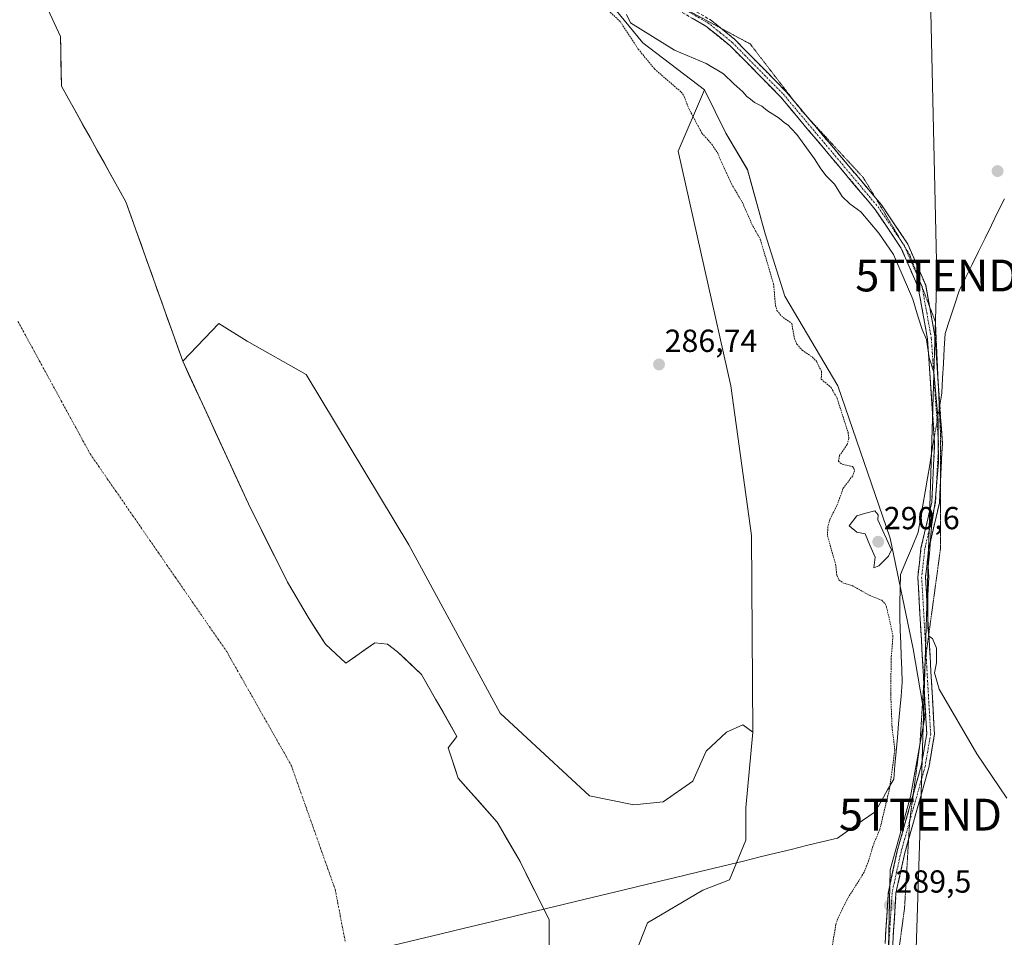
# Model space of a CAD drawing. Units: metres. Extents: x 591025 to 594491, y 4680475 to 4682804.
# Drawn here: x 593401 to 593711, y 4681677 to 4681965 of the extents above; entities that cross this region are included whole.
import ezdxf
from ezdxf.enums import TextEntityAlignment as Align

# ---------------------------------------------------------------- set-up
doc = ezdxf.new("R2010")
doc.units = ezdxf.units.M
doc.header["$MEASUREMENT"] = 0
for name, pattern in [('TRAZO_Y_PUNTO', [1, 0.5, -0.25, 0, -0.25]), ('TRAZOS', [0.75, 0.5, -0.25]), ('TRAZOS2', [0.375, 0.25, -0.125]), ('TRAZOSX2', [1.5, 1, -0.5])]:
    doc.linetypes.add(name, pattern=pattern)
doc.layers.get('0').update_dxf_attribs({"lineweight": 5})
for name, color, linetype, lineweight in [('Arbolado forestal CxS', 92, 'Continuous', 0), ('Camino', 19, 'TRAZOSX2', 0), ('Camino Cxs', 19, 'Continuous', 0), ('Camino eje', 19, 'TRAZO_Y_PUNTO', 0), ('Carátula', 7, 'Continuous', 5), ('Corriente natural Cxs', 5, 'Continuous', 13), ('Corriente natural eje', 5, 'TRAZO_Y_PUNTO', 0), ('Corriente natural lineal', 142, 'Continuous', 13), ('Corriente natural lineal oculto', 19, 'TRAZO_Y_PUNTO', 13), ('Corriente natural superficial', 5, 'Continuous', 13), ('Cultivos leñosos CxS', 92, 'Continuous', 0), ('Curva de nivel auxiliar', 36, 'TRAZOS', 0), ('Curva de nivel normal', 36, 'Continuous', 0), ('Pastizal CxS', 92, 'Continuous', 0), ('Punto de cota en terreno', 7, 'Continuous', 0), ('Rótulo de punto de cota en terreno', 19, 'Continuous', 0), ('Suelo desnudo CxS', 43, 'Continuous', 0), ('Tendido', 6, 'Continuous', 0), ('Torre de tendido puntual', 7, 'Continuous', 0), ('Vía pecuaria eje', 92, 'TRAZOS2', 0)]:
    doc.layers.add(name, color=color, linetype=linetype, lineweight=lineweight)
doc.styles.add('Arial', font='txt', dxfattribs={"height": 0.2})

# ---------------------------------------------------------------- blocks, each defined once
blk = doc.blocks.new('*U151')
at = {"layer": 'Cultivos leñosos CxS', "color": 92, "linetype": 'Continuous', "lineweight": 0}
blk.add_polyline3d([(593673.5579, 4681643.9699, 289.1858), (593674.7615, 4681697.9891, 289.6426), (593681.1799, 4681721.0179, 289.7696), (593685.6451, 4681745.9027, 289.7685), (593681.9365, 4681767.4039, 289.7424), (593674.7225, 4681802.1549, 289.5207), (593658.2901, 4681850.0089, 288.4446), (593641.7105, 4681878.1711, 288.6404), (593635.5087, 4681897.7035, 288.4201), (593629.9275, 4681917.8865, 289.0817), (593623.0891, 4681929.3911, 289.0723), (593616.4401, 4681943.0045, 289.2409), (593597.1041, 4681957.7453, 288.8706), (593573.5955, 4681986.3239, 291.7683)], dxfattribs=at)
blk = doc.blocks.new('*U167')
at = {"layer": 'Corriente natural Cxs', "color": 5, "linetype": 'Continuous', "lineweight": 13}
blk.add_polyline3d([(593410.13, 4681968.3, 286.28), (593412.11, 4681964, 286.38), (593414.1, 4681959.7, 286.53), (593414.18, 4681955.81, 286.41), (593414.26, 4681951.93, 286.07), (593414.35, 4681948.04, 285.71), (593414.43, 4681944.16, 285.56), (593416.68, 4681940.11, 285.53), (593418.92, 4681936.07, 285.51), (593421.17, 4681932.02, 285.52), (593423.42, 4681927.98, 285.51), (593425.66, 4681923.94, 285.51), (593427.91, 4681919.89, 285.52), (593430.16, 4681915.85, 285.52), (593432.4, 4681911.8, 285.52), (593434.65, 4681907.76, 285.52), (593436.28, 4681903.21, 285.53), (593437.9, 4681898.67, 285.53), (593439.52, 4681894.12, 285.52), (593441.15, 4681889.58, 285.51), (593442.77, 4681885.03, 285.51), (593444.39, 4681880.48, 285.52), (593446.02, 4681875.94, 285.52), (593447.64, 4681871.39, 285.52), (593449.26, 4681866.85, 285.52), (593450.89, 4681862.3, 285.52), (593452.51, 4681857.75, 285.54), (593454.58, 4681853.27, 285.52), (593456.64, 4681848.78, 285.5), (593458.7, 4681844.3, 285.52), (593460.77, 4681839.81, 285.52), (593462.83, 4681835.33, 285.52), (593464.89, 4681830.85, 285.52), (593466.96, 4681826.36, 285.52), (593469.02, 4681821.88, 285.52), (593471.09, 4681817.39, 285.52), (593473.15, 4681812.91, 285.51), (593475.2, 4681808.81, 285.51), (593477.25, 4681804.7, 285.52), (593479.3, 4681800.6, 285.52), (593481.35, 4681796.5, 285.51), (593483.4, 4681792.4, 285.52), (593485.45, 4681788.3, 285.53), (593487.7, 4681784.46, 285.54), (593489.95, 4681780.63, 285.54), (593492.2, 4681776.79, 285.51), (593494.78, 4681772.82, 285.5), (593497.36, 4681768.85, 285.53), (593500.53, 4681765.88, 285.52), (593503.71, 4681762.9, 285.51), (593506.75, 4681765.02, 285.53), (593509.79, 4681767.13, 285.53), (593512.84, 4681769.25, 285.52), (593516.81, 4681768.85, 285.52), (593519.98, 4681766.47, 285.53), (593522.49, 4681764.09, 285.52), (593525.01, 4681761.71, 285.52), (593527.52, 4681759.33, 285.53), (593529.74, 4681755.44, 285.53), (593531.97, 4681751.55, 285.55), (593534.19, 4681747.66, 285.55), (593536.41, 4681743.77, 285.55), (593538.63, 4681739.88, 285.54), (593535.86, 4681736.31, 285.53), (593536.91, 4681733.13, 285.53), (593537.97, 4681729.96, 285.53), (593539.03, 4681726.78, 285.53), (593542.11, 4681723.31, 285.53), (593545.18, 4681719.84, 285.54), (593548.26, 4681716.37, 285.54), (593551.33, 4681712.89, 285.52), (593553.71, 4681708.79, 285.52), (593556.1, 4681704.69, 285.52), (593558.48, 4681700.59, 285.52), (593560.3, 4681696.94, 285.52), (593562.13, 4681693.29, 285.53), (593563.95, 4681689.64, 285.53), (593565.78, 4681685.99, 285.54), (593567.61, 4681682.33, 285.54), (593567.61, 4681678.17, 285.53), (593567.61, 4681674, 285.54)], dxfattribs=at)
blk = doc.blocks.new('5PATER')
at = {"layer": 'Carátula', "linetype": 'Continuous', "lineweight": 5}
h = blk.add_hatch(color=250, dxfattribs=at)
edge = h.paths.add_edge_path()
edge.add_ellipse((0, 0.01), major_axis=(-1.33, -1.34), ratio=0.999422, start_angle=0, end_angle=360)
blk = doc.blocks.new('5TTEND')
blk.add_text('5TTEND', height=10).set_placement((0, 0), align=Align.MIDDLE_CENTER)

msp = doc.modelspace()

# ---------------------------------------------------------------- linework, layer by layer
at = {"layer": 'Arbolado forestal CxS', "color": 92, "linetype": 'Continuous', "lineweight": 0}
for points in [[(593380.1, 4682158.65, 286.84), (593382.01, 4682155.6, 286.71), (593393.24, 4682120.13, 285.94), (593395.59, 4682105.21, 285.98), (593395.99, 4682097.03, 285.87), (593392.52, 4682082.62, 285.59), (593399.11, 4682035.14, 285.64), (593400.54, 4682028.33, 285.61), (593407.68, 4682016.23, 286.83), (593414.76, 4681989.47, 286.85), (593412.78, 4681978.88, 286.06), (593410.13, 4681968.3, 286.28), (593414.1, 4681959.7, 286.42), (593414.21, 4681954.66, 286.14), (593414.43, 4681944.16, 285.55), (593434.65, 4681907.76, 285.54), (593452.51, 4681857.75, 285.52)], [(593531.79, 4682025.59, 294.63), (593547.45, 4682006.24, 293.19), (593573.6, 4681986.32, 291.77), (593597.1, 4681957.75, 288.87), (593616.44, 4681943, 289.24)], [(593573.6, 4681986.32, 291.77), (593597.1, 4681957.75, 288.87), (593616.44, 4681943, 289.24), (593608.15, 4681923.66, 287.01), (593624.73, 4681849.95, 285.92), (593631.17, 4681802.97, 286.65), (593631.65, 4681741.22, 286.11), (593628.43, 4681743.52, 286.03), (593623.37, 4681741.22, 286.19), (593616.92, 4681735.23, 285.91), (593612.76, 4681725.83, 286.02), (593603.48, 4681719.33, 286.02), (593594.2, 4681718.4, 285.99), (593594.2, 4681718.4, 285.99), (593580.28, 4681721.19, 286.21), (593552.21, 4681747.17, 285.98), (593523.52, 4681800.05, 285.79), (593491.26, 4681853.57, 285.89), (593472.71, 4681863.99, 285.93), (593463.87, 4681869.53, 285.76), (593452.51, 4681857.75, 285.52), (593434.65, 4681907.76, 285.54), (593414.43, 4681944.16, 285.55), (593414.21, 4681954.66, 286.14), (593414.1, 4681959.7, 286.42), (593410.13, 4681968.3, 286.28)], [(593616.44, 4681943, 289.24), (593608.15, 4681923.66, 287.01), (593624.73, 4681849.95, 285.92), (593631.17, 4681802.97, 286.65), (593631.65, 4681741.22, 286.11)], [(593631.65, 4681741.22, 286.11), (593628.43, 4681743.52, 286.03), (593623.37, 4681741.22, 286.19), (593616.92, 4681735.23, 285.91), (593612.76, 4681725.83, 286.02), (593603.48, 4681719.33, 286.02), (593594.2, 4681718.4, 285.99), (593580.28, 4681721.19, 286.21), (593552.21, 4681747.17, 285.98), (593523.52, 4681800.05, 285.79), (593491.26, 4681853.57, 285.89), (593472.71, 4681863.99, 285.93), (593463.87, 4681869.53, 285.76), (593452.51, 4681857.75, 285.52)]]:
    msp.add_polyline3d(points, dxfattribs=at)
at = {"layer": 'Camino', "color": 19, "linetype": 'TRAZOSX2', "lineweight": 0}
for points in [[(593541.06, 4682015.96), (593541.26, 4682015.66), (593551.28, 4682005.9), (593587.94, 4681982.21), (593618.2, 4681965.02), (593621.45, 4681962.4)], [(593685.33, 4681756.89), (593683.43, 4681789.85), (593684.43, 4681798.96), (593687.81, 4681813.5), (593688.73, 4681831.85), (593686.47, 4681864.8), (593683.59, 4681880.86), (593678.15, 4681893.36), (593670.07, 4681905.36), (593640.32, 4681940.74), (593624.35, 4681956.94), (593616.83, 4681963.01), (593586.69, 4681980.14), (593586.16, 4681980.48)], [(593621.45, 4681962.4), (593625.97, 4681958.74), (593642.11, 4681942.37), (593644.64, 4681939.36)], [(593644.64, 4681939.36), (593649.33, 4681933.78)], [(593649.33, 4681933.78), (593670.14, 4681909.04)], [(593670.14, 4681909.04), (593672, 4681906.82), (593680.28, 4681894.53), (593685.92, 4681881.57), (593687.11, 4681874.96)], [(593687.11, 4681874.96), (593688.88, 4681865.09), (593689.83, 4681851.24)], [(593689.83, 4681851.24), (593691.16, 4681831.87), (593690.59, 4681820.62)], [(593690.59, 4681820.62), (593690.21, 4681813.17), (593686.82, 4681798.56), (593685.86, 4681789.79), (593686.89, 4681771.89)], [(593686.89, 4681771.89), (593688.69, 4681740.56), (593686.89, 4681730.06), (593680.55, 4681707.57)], [(593681.98, 4681721.56), (593684.53, 4681730.59), (593686.26, 4681740.69), (593685.33, 4681756.89)], [(593673.59, 4681527.84), (593673.46, 4681555.26), (593672.54, 4681590.25), (593672.86, 4681637.31), (593673.14, 4681674.86), (593674.18, 4681691.01), (593677, 4681703.92), (593681.98, 4681721.56)], [(593680.55, 4681707.57), (593679.35, 4681703.33), (593676.58, 4681690.67), (593675.56, 4681674.77), (593675.38, 4681657.34)]]:
    msp.add_lwpolyline(points, dxfattribs=at)
at = {"layer": 'Camino Cxs', "color": 19, "linetype": 'Continuous', "lineweight": 0}
for points in [[(593673.14, 4681674.86, 289.24), (593673.4, 4681678.9, 289.31), (593673.66, 4681682.94, 289.38), (593673.92, 4681686.97, 289.46), (593674.18, 4681691.01, 289.47), (593675.12, 4681695.31, 289.44), (593676.06, 4681699.62, 289.49), (593677, 4681703.92, 289.54), (593678.26, 4681708.37, 289.48), (593679.51, 4681712.81, 289.44), (593680.77, 4681717.26, 289.47), (593682.02, 4681721.7, 289.49), (593683.28, 4681726.15, 289.39), (593684.53, 4681730.59, 289.45), (593685.11, 4681733.96, 289.5), (593685.68, 4681737.32, 289.55), (593686.26, 4681740.69, 289.64), (593685.98, 4681745.61, 289.6), (593685.69, 4681750.52, 289.59), (593685.41, 4681755.44, 289.75), (593685.13, 4681760.35, 289.76), (593684.85, 4681765.27, 289.65), (593684.56, 4681770.19, 289.57), (593684.28, 4681775.1, 289.75), (593684, 4681780.02, 289.8), (593683.71, 4681784.93, 289.83), (593683.43, 4681789.85, 289.74), (593683.93, 4681794.41, 289.65), (593684.43, 4681798.96, 289.56), (593685.56, 4681803.81, 289.63), (593686.68, 4681808.65, 289.88), (593687.81, 4681813.5, 289.77), (593688.04, 4681818.09, 289.62), (593688.27, 4681822.68, 289.67), (593688.5, 4681827.26, 289.96), (593688.73, 4681831.85, 289.92), (593688.41, 4681836.56, 289.9), (593688.08, 4681841.26, 289.97), (593687.76, 4681845.97, 289.95), (593687.44, 4681850.68, 289.98), (593687.12, 4681855.39, 290.08), (593686.79, 4681860.09, 290.04), (593686.47, 4681864.8, 290.01), (593685.75, 4681868.82, 289.98), (593685.03, 4681872.83, 289.98), (593684.31, 4681876.85, 290.12), (593683.59, 4681880.86, 290.43), (593681.78, 4681885.03, 290.41), (593679.96, 4681889.19, 290.46), (593678.15, 4681893.36, 290.65), (593675.46, 4681897.36, 290.66), (593672.76, 4681901.36, 290.96), (593670.07, 4681905.36, 291.2), (593667.1, 4681908.9, 291.39), (593664.12, 4681912.44, 291.57), (593661.15, 4681915.97, 291.64), (593658.17, 4681919.51, 291.74), (593655.2, 4681923.05, 291.6), (593652.22, 4681926.59, 291.69), (593649.25, 4681930.13, 291.56), (593646.27, 4681933.66, 291.81), (593643.3, 4681937.2, 291.79), (593640.32, 4681940.74, 292.13), (593637.13, 4681943.98, 292.33), (593633.93, 4681947.22, 292.34), (593630.74, 4681950.46, 292.32), (593627.54, 4681953.7, 292.29), (593624.35, 4681956.94, 292.03), (593620.59, 4681959.98, 292.01), (593616.83, 4681963.01, 292.03), (593612.52, 4681965.46, 291.96)], [(593618.2, 4681965.02, 292.33), (593622.09, 4681961.88, 292.3), (593625.97, 4681958.74, 292.35), (593629.2, 4681955.47, 292.43), (593632.43, 4681952.19, 292.47), (593635.65, 4681948.92, 292.47), (593638.88, 4681945.64, 292.53), (593642.11, 4681942.37, 292.52), (593645.1, 4681938.82, 292.44), (593648.09, 4681935.26, 292.38), (593651.08, 4681931.71, 292.47), (593654.07, 4681928.15, 292.44), (593657.06, 4681924.6, 292.27), (593660.04, 4681921.04, 292.2), (593663.03, 4681917.49, 292.1), (593666.02, 4681913.93, 292.04), (593669.01, 4681910.38, 292.03), (593672, 4681906.82, 292.01), (593674.76, 4681902.72, 291.93), (593677.52, 4681898.63, 291.38), (593680.28, 4681894.53, 291.35), (593682.16, 4681890.21, 291.04), (593684.04, 4681885.89, 291.07), (593685.92, 4681881.57, 290.94), (593686.66, 4681877.45, 290.35), (593687.4, 4681873.33, 290.18), (593688.14, 4681869.21, 290.2), (593688.88, 4681865.09, 290.4), (593689.21, 4681860.34, 290.45), (593689.53, 4681855.6, 290.4), (593689.86, 4681850.85, 290.29), (593690.18, 4681846.11, 290.22), (593690.51, 4681841.36, 290.2), (593690.83, 4681836.62, 290.15), (593691.16, 4681831.87, 290.27), (593690.92, 4681827.2, 290.34), (593690.69, 4681822.52, 290.19), (593690.45, 4681817.85, 290.13), (593690.21, 4681813.17, 290.12), (593689.08, 4681808.3, 290.08), (593687.95, 4681803.43, 289.93), (593686.82, 4681798.56, 289.86), (593686.34, 4681794.18, 289.88), (593685.86, 4681789.79, 289.89), (593686.14, 4681784.87, 289.95), (593686.43, 4681779.94, 289.96), (593686.71, 4681775.02, 289.95), (593686.99, 4681770.1, 289.91), (593687.28, 4681765.18, 289.86), (593687.56, 4681760.25, 289.86), (593687.84, 4681755.33, 289.84), (593688.12, 4681750.41, 289.77), (593688.41, 4681745.48, 289.76), (593688.69, 4681740.56, 289.77), (593688.09, 4681737.06, 289.75), (593687.49, 4681733.56, 289.73), (593686.89, 4681730.06, 289.74), (593685.63, 4681725.61, 289.67), (593684.38, 4681721.15, 289.66), (593683.12, 4681716.7, 289.69), (593681.86, 4681712.24, 289.71), (593680.61, 4681707.79, 289.66), (593679.35, 4681703.33, 289.64), (593678.43, 4681699.11, 289.64), (593677.5, 4681694.89, 289.63), (593676.58, 4681690.67, 289.59), (593676.33, 4681686.7, 289.55), (593676.07, 4681682.72, 289.5), (593675.82, 4681678.75, 289.42), (593675.56, 4681674.77, 289.34)]]:
    msp.add_polyline3d(points, dxfattribs=at)
at = {"layer": 'Camino eje', "color": 19, "linetype": 'TRAZO_Y_PUNTO', "lineweight": 0}
for points in [[(593605.86, 4681970.64), (593617.52, 4681964.02), (593621.4, 4681960.88), (593625.16, 4681957.84), (593641.22, 4681941.56), (593671.04, 4681906.09), (593679.02, 4681894.23)], [(593679.02, 4681894.23), (593679.22, 4681893.95), (593679.27, 4681893.82)], [(593679.27, 4681893.82), (593684.29, 4681882.29)], [(593684.29, 4681882.29), (593684.76, 4681881.22), (593684.8, 4681880.95)], [(593684.8, 4681880.95), (593686.24, 4681872.98), (593687.68, 4681864.95), (593689.95, 4681831.86), (593689.49, 4681822.69), (593689.01, 4681813.34), (593687.32, 4681806.03), (593685.63, 4681798.76), (593684.65, 4681789.82), (593686.04, 4681765.65)], [(593686.04, 4681765.65), (593686.06, 4681765.24), (593687.48, 4681740.63), (593685.71, 4681730.33), (593681.94, 4681716.96), (593680.88, 4681713.2)], [(593680.88, 4681713.2), (593678.18, 4681703.63), (593676.79, 4681697.3), (593675.38, 4681690.84), (593674.35, 4681674.82), (593674.16, 4681656.44), (593673.96, 4681637.87), (593674.24, 4681635.26)]]:
    msp.add_lwpolyline(points, dxfattribs=at)
at = {"layer": 'Corriente natural eje', "color": 5, "linetype": 'TRAZO_Y_PUNTO', "lineweight": 0}
msp.add_polyline3d([(593400.74, 4681870.23, 285.51), (593403.01, 4681866.06, 285.51), (593405.28, 4681861.9, 285.5), (593407.56, 4681857.73, 285.5), (593409.83, 4681853.57, 285.5), (593412.1, 4681849.4, 285.5), (593414.37, 4681845.24, 285.5), (593416.64, 4681841.07, 285.49), (593418.91, 4681836.91, 285.5), (593421.18, 4681832.74, 285.51), (593423.45, 4681828.58, 285.51), (593426.13, 4681824.7, 285.5), (593428.81, 4681820.82, 285.5), (593431.49, 4681816.94, 285.5), (593434.17, 4681813.07, 285.51), (593436.85, 4681809.19, 285.51), (593439.53, 4681805.31, 285.51), (593442.21, 4681801.43, 285.51), (593444.89, 4681797.55, 285.52), (593447.56, 4681793.67, 285.52), (593450.24, 4681789.79, 285.51), (593452.92, 4681785.91, 285.51), (593455.6, 4681782.04, 285.51), (593458.28, 4681778.16, 285.51), (593460.96, 4681774.28, 285.51), (593463.64, 4681770.4, 285.53), (593466.32, 4681766.52, 285.52), (593468.57, 4681762.55, 285.51), (593470.82, 4681758.59, 285.54), (593473.08, 4681754.62, 285.52), (593475.33, 4681750.65, 285.52), (593477.58, 4681746.69, 285.52), (593479.83, 4681742.72, 285.52), (593482.09, 4681738.75, 285.53), (593484.34, 4681734.79, 285.51), (593486.59, 4681730.82, 285.52), (593488.12, 4681726.49, 285.53), (593489.65, 4681722.17, 285.52), (593491.18, 4681717.84, 285.53), (593492.71, 4681713.51, 285.54), (593494.25, 4681709.19, 285.53), (593495.78, 4681704.86, 285.55), (593497.31, 4681700.53, 285.56), (593498.84, 4681696.21, 285.55), (593500.37, 4681691.88, 285.54), (593501.19, 4681687.68, 285.55), (593502.02, 4681683.48, 285.55), (593502.84, 4681679.27, 285.54), (593503.66, 4681675.07, 285.54)], dxfattribs=at)
at = {"layer": 'Corriente natural lineal', "color": 142, "linetype": 'Continuous', "lineweight": 13}
for points in [[(593710.64, 4681908.77, 292.53), (593708.61, 4681904.63, 292.81), (593706.58, 4681900.5, 292.32), (593704.55, 4681896.36, 292.34), (593702.52, 4681892.23, 292.16), (593700.49, 4681888.09, 291.79), (593698.46, 4681883.96, 291.81), (593696.43, 4681879.82, 291.28), (593694.97, 4681875.36, 291), (593693.5, 4681870.9, 290.88), (593692.04, 4681866.44, 290.81), (593691.77, 4681861.75, 290.93), (593691.51, 4681857.05, 290.71), (593691.24, 4681852.35, 290.51), (593690.98, 4681847.66, 290.32), (593690.34, 4681843.87, 290.24)], [(593688.61, 4681833.67, 289.83), (593687.89, 4681829.43, 289.91), (593687.17, 4681825.2, 289.58), (593686.45, 4681820.96, 289.28), (593685.73, 4681816.72, 289.3), (593685.01, 4681812.48, 289.37), (593684.29, 4681808.24, 289.36), (593683.57, 4681804, 289.23), (593681.72, 4681799.59, 289.16), (593679.87, 4681795.18, 289.28), (593678.01, 4681790.77, 288.76), (593677.93, 4681786.27, 288.47), (593677.84, 4681781.77, 288.28), (593677.75, 4681777.28, 288.08), (593677.91, 4681773.2, 288.05), (593678.07, 4681769.13, 287.95), (593678.22, 4681765.05, 288.2), (593678.38, 4681760.98, 288.45), (593678.54, 4681756.9, 288.56), (593678.16, 4681752.56, 288.29), (593677.79, 4681748.21, 287.92), (593677.41, 4681743.86, 287.9), (593677.03, 4681739.52, 287.66), (593676.65, 4681735.17, 287.54), (593676.27, 4681730.82, 287.51), (593675.9, 4681726.48, 287.67), (593673.96, 4681723.04, 287.55), (593672.02, 4681719.6, 287.14), (593670.08, 4681716.16, 287.02), (593666.11, 4681713.42, 286.81), (593662.14, 4681710.69, 286.69), (593658.17, 4681707.96, 286.67), (593653.32, 4681706.77, 286.77), (593648.47, 4681705.57, 287.09), (593643.62, 4681704.38, 287.2), (593638.77, 4681703.19, 286.65), (593633.92, 4681702, 286.15), (593629.07, 4681700.81, 286.24), (593624.27, 4681699.66, 286.29), (593619.48, 4681698.51, 286.22), (593614.69, 4681697.36, 286.38), (593609.9, 4681696.21, 286.47), (593605.11, 4681695.05, 286.29), (593600.32, 4681693.9, 286.09), (593595.53, 4681692.75, 286.05), (593590.73, 4681691.6, 286.05), (593585.94, 4681690.45, 285.78), (593581.15, 4681689.3, 285.91), (593576.36, 4681688.14, 285.53), (593571.57, 4681686.99, 285.53), (593566.78, 4681685.84, 285.54), (593565.95, 4681685.64, 285.54)], [(593565.95, 4681685.64, 285.54), (593561.99, 4681684.69, 285.53), (593557.19, 4681683.54, 285.54), (593552.4, 4681682.39, 285.53), (593547.61, 4681681.23, 285.54), (593542.82, 4681680.08, 285.54), (593538.03, 4681678.93, 285.55), (593533.24, 4681677.78, 285.55), (593528.45, 4681676.63, 285.54), (593523.65, 4681675.48, 285.53), (593518.86, 4681674.33, 285.53), (593514.07, 4681673.17, 285.54), (593509.28, 4681672.02, 285.55), (593504.49, 4681670.87, 285.54)]]:
    msp.add_polyline3d(points, dxfattribs=at)
at = {"layer": 'Corriente natural lineal oculto', "color": 19, "linetype": 'TRAZO_Y_PUNTO', "lineweight": 13}
msp.add_polyline3d([(593690.34, 4681843.87, 290.24), (593689.76, 4681840.47, 290.11), (593689.18, 4681837.07, 289.99), (593688.61, 4681833.67, 289.83)], dxfattribs=at)
at = {"layer": 'Corriente natural superficial', "color": 5, "linetype": 'Continuous', "lineweight": 13}
for points in [[(593410.13, 4681968.3, 286.28), (593412.11, 4681964, 286.38), (593414.1, 4681959.7, 286.53), (593414.18, 4681955.81, 286.41), (593414.26, 4681951.93, 286.07), (593414.35, 4681948.04, 285.71), (593414.43, 4681944.16, 285.56), (593416.68, 4681940.11, 285.53), (593418.92, 4681936.07, 285.51), (593421.17, 4681932.02, 285.52), (593423.42, 4681927.98, 285.51), (593425.66, 4681923.94, 285.51), (593427.91, 4681919.89, 285.52), (593430.16, 4681915.85, 285.52), (593432.4, 4681911.8, 285.52), (593434.65, 4681907.76, 285.52), (593436.28, 4681903.21, 285.53), (593437.9, 4681898.67, 285.52), (593439.52, 4681894.12, 285.52), (593441.15, 4681889.58, 285.51), (593442.77, 4681885.03, 285.51), (593444.39, 4681880.48, 285.52), (593446.02, 4681875.94, 285.52), (593447.64, 4681871.39, 285.52), (593449.26, 4681866.85, 285.52), (593450.89, 4681862.3, 285.52), (593452.51, 4681857.75, 285.54), (593454.58, 4681853.27, 285.52), (593456.64, 4681848.78, 285.5), (593458.7, 4681844.3, 285.52), (593460.77, 4681839.81, 285.52), (593462.83, 4681835.33, 285.52), (593464.89, 4681830.85, 285.52), (593466.96, 4681826.36, 285.52), (593469.02, 4681821.88, 285.52), (593471.09, 4681817.39, 285.52), (593473.15, 4681812.91, 285.51), (593475.2, 4681808.81, 285.51), (593477.25, 4681804.7, 285.52), (593479.3, 4681800.6, 285.52), (593481.35, 4681796.5, 285.51), (593483.4, 4681792.4, 285.52), (593485.45, 4681788.3, 285.53), (593487.7, 4681784.46, 285.54), (593489.95, 4681780.63, 285.54), (593492.2, 4681776.79, 285.51), (593494.78, 4681772.82, 285.5), (593497.36, 4681768.85, 285.53), (593500.53, 4681765.88, 285.52), (593503.71, 4681762.9, 285.51), (593506.75, 4681765.02, 285.53), (593509.79, 4681767.13, 285.53), (593512.84, 4681769.25, 285.52), (593516.81, 4681768.85, 285.52), (593519.98, 4681766.47, 285.53), (593522.49, 4681764.09, 285.52), (593525.01, 4681761.71, 285.52), (593527.52, 4681759.33, 285.53), (593529.74, 4681755.44, 285.53), (593531.97, 4681751.55, 285.55), (593534.19, 4681747.66, 285.55), (593536.41, 4681743.77, 285.55), (593538.63, 4681739.88, 285.54), (593535.86, 4681736.31, 285.53), (593536.91, 4681733.13, 285.53), (593537.97, 4681729.96, 285.53), (593539.03, 4681726.78, 285.53), (593542.11, 4681723.31, 285.53), (593545.18, 4681719.84, 285.54), (593548.26, 4681716.37, 285.54), (593551.33, 4681712.89, 285.52), (593553.71, 4681708.79, 285.52), (593556.1, 4681704.69, 285.52), (593558.48, 4681700.59, 285.52), (593560.3, 4681696.94, 285.52), (593562.13, 4681693.29, 285.53), (593563.95, 4681689.64, 285.53), (593565.78, 4681685.99, 285.54), (593565.95, 4681685.64, 285.54)], [(593565.95, 4681685.64, 285.54), (593567.61, 4681682.33, 285.54), (593567.61, 4681678.17, 285.53), (593567.61, 4681674, 285.54)]]:
    msp.add_polyline3d(points, dxfattribs=at)
at = {"layer": 'Cultivos leñosos CxS', "color": 92, "linetype": 'Continuous', "lineweight": 0}
for points in [[(593531.79, 4682025.59, 294.63), (593547.45, 4682006.24, 293.19), (593573.6, 4681986.32, 291.77), (593597.1, 4681957.75, 288.87), (593616.44, 4681943, 289.24)], [(593616.44, 4681943, 289.24), (593623.09, 4681929.39, 289.07), (593629.93, 4681917.89, 289.08), (593635.51, 4681897.7, 288.42), (593641.71, 4681878.17, 288.64), (593658.29, 4681850.01, 288.44), (593674.72, 4681802.15, 289.52), (593681.94, 4681767.4, 289.74), (593685.65, 4681745.9, 289.77), (593681.18, 4681721.02, 289.77), (593674.76, 4681697.99, 289.64), (593673.56, 4681643.97, 289.19)]]:
    msp.add_polyline3d(points, dxfattribs=at)
at = {"layer": 'Curva de nivel auxiliar', "color": 36, "linetype": 'TRAZOS', "lineweight": 0}
msp.add_polyline3d([(593582.47, 4681971.44, 287.5), (593590, 4681964.34, 287.5), (593595.63, 4681955.76, 287.5), (593600.7, 4681949.53, 287.5), (593609.08, 4681942.28, 287.5), (593610.05, 4681940.85, 287.5), (593611.48, 4681937.12, 287.5), (593615.6, 4681929.35, 287.5), (593618.79, 4681925.82, 287.5), (593620.47, 4681923.23, 287.5), (593624.86, 4681913.48, 287.5), (593628.33, 4681907.6, 287.5), (593631.3, 4681900.8, 287.5), (593633.93, 4681896.04, 287.5), (593638.13, 4681881.99, 287.5), (593638.72, 4681875.33, 287.5), (593639.17, 4681873.68, 287.5), (593640.58, 4681871.91, 287.5), (593643.83, 4681869.57, 287.5), (593644.71, 4681864.77, 287.5), (593645.42, 4681863.09, 287.5), (593647.15, 4681861.16, 287.5), (593650.34, 4681858.97, 287.5), (593651.62, 4681857.7, 287.5), (593653.17, 4681854.51, 287.5), (593653.11, 4681852.09, 287.5), (593656.22, 4681849.45, 287.5), (593658.07, 4681846.14, 287.5), (593661.51, 4681835.34, 287.5), (593661.77, 4681833.48, 287.5), (593661.26, 4681831.52, 287.5), (593658.83, 4681828.11, 287.5), (593658.49, 4681826.3, 287.5), (593659.67, 4681825.39, 287.5), (593662.89, 4681824.64, 287.5), (593663.37, 4681824.1, 287.5), (593663.52, 4681823.27, 287.5), (593662.98, 4681821.75, 287.5), (593659.99, 4681817.8, 287.5), (593658.05, 4681812.4, 287.5), (593655.78, 4681808.01, 287.5), (593655.14, 4681805.72, 287.5), (593655.1, 4681802.78, 287.5), (593657.61, 4681793.98, 287.5), (593657.99, 4681790.5, 287.5), (593658.66, 4681789.04, 287.5), (593659.93, 4681788.08, 287.5), (593662.84, 4681787.23, 287.5), (593668.21, 4681784.2, 287.5), (593672.11, 4681782.63, 287.5), (593673.21, 4681781.55, 287.5), (593673.65, 4681780.49, 287.5), (593675.62, 4681771.39, 287.5), (593675.07, 4681764.26, 287.5), (593674.93, 4681753.15, 287.5), (593675.34, 4681742.85, 287.5), (593676.23, 4681735.58, 287.5), (593674.58, 4681723.58, 287.5), (593671.51, 4681710.65, 287.5), (593669.3, 4681705.39, 287.5), (593668, 4681700.81, 287.5), (593666.56, 4681697.19, 287.5), (593661.24, 4681688.69, 287.5), (593658.28, 4681682.67, 287.5), (593657.7, 4681680.79, 287.5), (593656.5, 4681673.7, 287.5)], dxfattribs=at)
at = {"layer": 'Curva de nivel normal', "color": 36, "linetype": 'Continuous', "lineweight": 0}
for points in [[(593591.9, 4681966.67, 290), (593593.2, 4681964.02, 290), (593606.96, 4681955.4, 290), (593616.96, 4681951.25, 290), (593622.43, 4681947.94, 290), (593625.68, 4681944.82, 290), (593628.52, 4681942.31, 290), (593629.72, 4681940.84, 290), (593630.91, 4681940.03, 290), (593632.18, 4681938.97, 290), (593634.41, 4681937.86, 290), (593636.27, 4681936.39, 290), (593639.91, 4681934.03, 290), (593641.52, 4681932.64, 290), (593642.76, 4681931.89, 290), (593643.64, 4681930.77, 290), (593645.46, 4681928.93, 290), (593650.99, 4681921.25, 290), (593652.99, 4681918.12, 290), (593654.66, 4681915.96, 290), (593657.22, 4681913.34, 290), (593659.67, 4681909.47, 290), (593662.05, 4681907.18, 290), (593665.55, 4681904.68, 290), (593671.17, 4681897.97, 290), (593675.75, 4681891.21, 290), (593681.88, 4681877.25, 290), (593683.55, 4681871.51, 290), (593684.77, 4681867.69, 290), (593686.18, 4681864.53, 290), (593687.02, 4681858.82, 290), (593688.52, 4681854.32, 290), (593689.87, 4681839.18, 290), (593689.8, 4681833.68, 290), (593689.9, 4681825.9, 290), (593688.84, 4681813.65, 290), (593687.73, 4681805.79, 290), (593687.13, 4681797.29, 290), (593686.66, 4681793.32, 290), (593686.91, 4681789.82, 290), (593686.62, 4681784.2, 290), (593686.56, 4681774.1, 290), (593686.92, 4681771.36, 290), (593688.09, 4681770.66, 290), (593689.28, 4681767.54, 290), (593689.28, 4681762.98, 290), (593688.69, 4681759.81, 290), (593690.13, 4681754.75, 290), (593701.98, 4681734.42, 290), (593711.45, 4681720.45, 290)], [(593669.6, 4681792.84, 290), (593671.2, 4681793.5, 290), (593674.18, 4681796.5, 290), (593675.21, 4681798.52, 290), (593670.93, 4681807.87, 290), (593671.02, 4681809.49, 290), (593669.91, 4681810.75, 290), (593666.74, 4681809.89, 290), (593664.3, 4681809.13, 290), (593661.88, 4681806.03, 290), (593664.26, 4681804.07, 290), (593666.93, 4681803.53, 290), (593668.36, 4681799.96, 290), (593670.06, 4681796.13, 290), (593669.6, 4681792.84, 290)]]:
    msp.add_polyline3d(points, dxfattribs=at)
at = {"layer": 'Pastizal CxS', "color": 92, "linetype": 'Continuous', "lineweight": 0}
for points in [[(593592.52, 4681666.13, 287.04), (593598.54, 4681681.27, 287.05), (593615.91, 4681691.61, 286.27), (593624.31, 4681694.81, 286.25), (593629.46, 4681707.26, 286.12), (593629.46, 4681717.47, 286.39), (593631.65, 4681741.22, 286.11), (593631.17, 4681802.97, 286.65), (593624.73, 4681849.95, 285.92), (593608.15, 4681923.66, 287.01), (593616.44, 4681943, 289.24), (593623.09, 4681929.39, 289.07), (593629.93, 4681917.89, 289.08), (593635.51, 4681897.7, 288.42), (593641.71, 4681878.17, 288.64), (593658.29, 4681850.01, 288.44), (593674.72, 4681802.15, 289.52), (593681.94, 4681767.4, 289.74), (593685.65, 4681745.9, 289.77), (593681.18, 4681721.02, 289.77), (593674.76, 4681697.99, 289.64), (593673.56, 4681643.97, 289.19)], [(593616.44, 4681943, 289.24), (593608.15, 4681923.66, 287.01), (593624.73, 4681849.95, 285.92), (593631.17, 4681802.97, 286.65), (593631.65, 4681741.22, 286.11)], [(593616.44, 4681943, 289.24), (593623.09, 4681929.39, 289.07), (593629.93, 4681917.89, 289.08), (593635.51, 4681897.7, 288.42), (593641.71, 4681878.17, 288.64), (593658.29, 4681850.01, 288.44), (593674.72, 4681802.15, 289.52), (593681.94, 4681767.4, 289.74), (593685.65, 4681745.9, 289.77), (593681.18, 4681721.02, 289.77), (593674.76, 4681697.99, 289.64), (593673.56, 4681643.97, 289.19)], [(593631.65, 4681741.22, 286.11), (593629.46, 4681717.47, 286.39), (593629.46, 4681707.26, 286.12), (593624.31, 4681694.81, 286.25), (593615.91, 4681691.61, 286.27), (593598.54, 4681681.27, 287.05), (593592.52, 4681666.13, 287.04), (593590.89, 4681647.21, 287.13), (593595.2, 4681633.15, 286.59), (593596.31, 4681623.26, 286.48), (593595.06, 4681611.49, 287.76), (593605.87, 4681613.75, 289.46), (593637.73, 4681628.45, 289.57), (593655.22, 4681640.33, 288.74), (593673.56, 4681643.97, 289.19)]]:
    msp.add_polyline3d(points, dxfattribs=at)
at = {"layer": 'Suelo desnudo CxS', "color": 43, "linetype": 'Continuous', "lineweight": 0}
for points in [[(593380.1, 4682158.65, 286.84), (593382.01, 4682155.6, 286.71), (593393.24, 4682120.13, 285.94), (593395.59, 4682105.21, 285.98), (593395.99, 4682097.03, 285.87), (593392.52, 4682082.62, 285.59), (593399.11, 4682035.14, 285.64), (593400.54, 4682028.33, 285.61), (593407.68, 4682016.23, 286.83), (593414.76, 4681989.47, 286.85), (593412.78, 4681978.88, 286.06), (593410.13, 4681968.3, 286.28), (593414.1, 4681959.7, 286.42), (593414.21, 4681954.66, 286.14), (593414.43, 4681944.16, 285.55), (593434.65, 4681907.76, 285.54), (593452.51, 4681857.75, 285.52)], [(593410.13, 4681968.3, 286.28), (593414.1, 4681959.7, 286.42), (593414.21, 4681954.66, 286.14), (593414.43, 4681944.16, 285.55), (593434.65, 4681907.76, 285.54), (593452.51, 4681857.75, 285.52), (593473.15, 4681812.91, 285.53), (593485.45, 4681788.3, 285.54), (593492.2, 4681776.79, 285.53), (593497.36, 4681768.85, 285.53), (593503.71, 4681762.9, 285.52), (593512.84, 4681769.25, 285.55), (593516.81, 4681768.85, 285.53), (593519.98, 4681766.47, 285.53), (593527.52, 4681759.33, 285.53), (593538.63, 4681739.88, 285.54), (593535.86, 4681736.31, 285.54), (593539.03, 4681726.78, 285.54), (593551.33, 4681712.89, 285.54), (593558.48, 4681700.59, 285.54), (593567.61, 4681682.33, 285.52), (593567.61, 4681657.33, 285.53)], [(593567.61, 4681657.33, 285.53), (593567.61, 4681682.33, 285.52), (593558.48, 4681700.59, 285.54), (593551.33, 4681712.89, 285.54), (593539.03, 4681726.78, 285.54), (593535.86, 4681736.31, 285.54), (593538.63, 4681739.88, 285.54), (593527.52, 4681759.33, 285.53), (593519.98, 4681766.47, 285.53), (593516.81, 4681768.85, 285.53), (593512.84, 4681769.25, 285.55), (593503.71, 4681762.9, 285.52), (593497.36, 4681768.85, 285.53), (593492.2, 4681776.79, 285.53), (593485.45, 4681788.3, 285.54), (593473.15, 4681812.91, 285.53), (593452.51, 4681857.75, 285.52), (593463.87, 4681869.53, 285.76), (593472.71, 4681863.99, 285.93), (593491.26, 4681853.57, 285.89), (593523.52, 4681800.05, 285.79), (593552.21, 4681747.17, 285.98), (593580.28, 4681721.19, 286.21), (593594.2, 4681718.4, 285.99), (593603.48, 4681719.33, 286.02), (593612.76, 4681725.83, 286.02), (593616.92, 4681735.23, 285.91), (593623.37, 4681741.22, 286.19), (593628.43, 4681743.52, 286.03), (593631.65, 4681741.22, 286.11), (593629.46, 4681717.47, 286.39), (593629.46, 4681707.26, 286.12), (593624.31, 4681694.81, 286.25), (593615.91, 4681691.61, 286.27), (593598.54, 4681681.27, 287.05), (593592.52, 4681666.13, 287.04)], [(593631.65, 4681741.22, 286.11), (593628.43, 4681743.52, 286.03), (593623.37, 4681741.22, 286.19), (593616.92, 4681735.23, 285.91), (593612.76, 4681725.83, 286.02), (593603.48, 4681719.33, 286.02), (593594.2, 4681718.4, 285.99), (593580.28, 4681721.19, 286.21), (593552.21, 4681747.17, 285.98), (593523.52, 4681800.05, 285.79), (593491.26, 4681853.57, 285.89), (593472.71, 4681863.99, 285.93), (593463.87, 4681869.53, 285.76), (593452.51, 4681857.75, 285.52)], [(593452.51, 4681857.75, 285.52), (593473.15, 4681812.91, 285.53), (593485.45, 4681788.3, 285.54), (593492.2, 4681776.79, 285.53), (593497.36, 4681768.85, 285.53), (593503.71, 4681762.9, 285.52), (593512.84, 4681769.25, 285.55), (593516.81, 4681768.85, 285.53), (593519.98, 4681766.47, 285.53), (593527.52, 4681759.33, 285.53), (593538.63, 4681739.88, 285.54), (593535.86, 4681736.31, 285.54), (593539.03, 4681726.78, 285.54), (593551.33, 4681712.89, 285.54), (593558.48, 4681700.59, 285.54), (593567.61, 4681682.33, 285.52), (593567.61, 4681657.33, 285.53)], [(593452.51, 4681857.75, 285.52), (593473.15, 4681812.91, 285.53), (593485.45, 4681788.3, 285.54), (593492.2, 4681776.79, 285.53), (593497.36, 4681768.85, 285.53), (593503.71, 4681762.9, 285.52), (593512.84, 4681769.25, 285.55), (593516.81, 4681768.85, 285.53), (593519.98, 4681766.47, 285.53), (593527.52, 4681759.33, 285.53), (593538.63, 4681739.88, 285.54), (593535.86, 4681736.31, 285.54), (593539.03, 4681726.78, 285.54), (593551.33, 4681712.89, 285.54), (593558.48, 4681700.59, 285.54), (593567.61, 4681682.33, 285.52), (593567.61, 4681657.33, 285.53)], [(593631.65, 4681741.22, 286.11), (593629.46, 4681717.47, 286.39), (593629.46, 4681707.26, 286.12), (593624.31, 4681694.81, 286.25), (593615.91, 4681691.61, 286.27), (593598.54, 4681681.27, 287.05), (593592.52, 4681666.13, 287.04), (593590.89, 4681647.21, 287.13), (593595.2, 4681633.15, 286.59), (593596.31, 4681623.26, 286.48), (593595.06, 4681611.49, 287.76), (593605.87, 4681613.75, 289.46), (593637.73, 4681628.45, 289.57), (593655.22, 4681640.33, 288.74), (593673.56, 4681643.97, 289.19)]]:
    msp.add_polyline3d(points, dxfattribs=at)
at = {"layer": 'Tendido', "color": 6, "linetype": 'Continuous', "lineweight": 0}
msp.add_polyline3d([(593140.38, 4682786.52, 331.61), (593223.39, 4682691.59, 331.52), (593340.7, 4682559.21, 340.13), (593444.18, 4682440.36, 333.77), (593570.83, 4682297.53, 337.91), (593682.91, 4682169.63, 324.34), (593689.39, 4681884.64, 291.58), (593684.27, 4681715.3, 289.73), (593678.29, 4681530.12, 300.36), (593676.13, 4681434.57, 316.69), (593670.46, 4681261.55, 315.72), (593664.79, 4681088.52, 313.94), (593661.01, 4680971.42, 314.26), (593655.79, 4680781.24, 308.94), (593673.47, 4680480.02, 288.27)], dxfattribs=at)
at = {"layer": 'Vía pecuaria eje', "color": 92, "linetype": 'TRAZOS2', "lineweight": 0}
for points in [[(593605.86, 4681970.64, 292.37), (593609.77, 4681968.68, 292.27), (593613.97, 4681966.42, 292.2), (593618.17, 4681964.16, 292.25), (593621.45, 4681962.4, 292.31)], [(593621.45, 4681962.4, 292.31), (593622.38, 4681961.9, 292.32), (593626.58, 4681959.63, 292.44), (593630.78, 4681957.37, 292.6), (593633.48, 4681953.87, 292.59), (593636.17, 4681950.37, 292.57), (593638.86, 4681946.87, 292.58), (593641.56, 4681943.37, 292.6), (593644.25, 4681939.86, 292.45), (593644.64, 4681939.36, 292.43)], [(593644.64, 4681939.36, 292.43), (593646.95, 4681936.36, 292.33), (593649.33, 4681933.78, 292.46)], [(593649.33, 4681933.78, 292.46), (593650.18, 4681932.86, 292.5), (593653.41, 4681929.36, 292.48), (593656.65, 4681925.86, 292.48), (593659.88, 4681922.36, 292.43), (593663.11, 4681918.86, 292.26), (593666.34, 4681915.36, 292.37), (593668.77, 4681911.32, 292.12), (593670.14, 4681909.04, 292.03)], [(593670.14, 4681909.04, 292.03), (593671.19, 4681907.28, 291.95), (593673.62, 4681903.24, 291.73), (593676.04, 4681899.2, 291.16), (593678.47, 4681895.16, 291.04), (593679.02, 4681894.23, 291.01)], [(593679.02, 4681894.23, 291.01), (593679.27, 4681893.82, 290.99)], [(593679.27, 4681893.82, 290.99), (593680.89, 4681891.12, 290.9), (593682.51, 4681886.92, 290.75), (593684.12, 4681882.72, 290.76), (593684.29, 4681882.29, 290.72)], [(593684.29, 4681882.29, 290.72), (593684.8, 4681880.95, 290.58)], [(593684.8, 4681880.95, 290.58), (593685.74, 4681878.51, 290.34), (593687.11, 4681874.96, 290.24)], [(593687.11, 4681874.96, 290.24), (593687.36, 4681874.31, 290.23), (593688.97, 4681870.11, 290.28), (593689.17, 4681865.67, 290.42), (593689.38, 4681861.22, 290.49), (593689.58, 4681856.78, 290.43), (593689.78, 4681852.34, 290.34), (593689.83, 4681851.24, 290.3)], [(593689.83, 4681851.24, 290.3), (593689.98, 4681847.89, 290.2), (593690.18, 4681843.45, 290.22), (593690.39, 4681839.01, 290.12), (593690.59, 4681834.56, 290.12), (593690.59, 4681830.12, 290.26), (593690.59, 4681825.67, 290.24), (593690.59, 4681821.23, 290.17), (593690.59, 4681820.62, 290.16)], [(593690.59, 4681820.62, 290.16), (593690.59, 4681816.79, 290.16), (593690.59, 4681812.34, 290.18), (593690.59, 4681807.9, 290.2), (593690.59, 4681803.46, 290.13), (593690.59, 4681799.01, 290.1), (593689.98, 4681794.57, 290.07), (593689.38, 4681790.12, 290.04), (593688.77, 4681785.68, 290.02), (593688.16, 4681781.24, 290.01), (593687.56, 4681776.79, 289.98), (593686.95, 4681772.35, 289.93), (593686.89, 4681771.89, 289.92)], [(593686.89, 4681771.89, 289.92), (593686.34, 4681767.91, 289.83), (593686.04, 4681765.65, 289.8)], [(593686.04, 4681765.65, 289.8), (593685.74, 4681763.46, 289.77), (593685.47, 4681759.15, 289.78), (593685.33, 4681756.89, 289.76)], [(593685.33, 4681756.89, 289.76), (593685.2, 4681754.84, 289.73), (593684.93, 4681750.54, 289.51), (593684.66, 4681746.23, 289.43), (593684.39, 4681741.92, 289.46), (593684.12, 4681737.61, 289.3), (593683.47, 4681732.76, 289.29), (593682.83, 4681727.91, 289.25), (593682.18, 4681723.06, 289.44), (593681.98, 4681721.56, 289.5)], [(593681.98, 4681721.56, 289.5), (593681.54, 4681718.22, 289.62), (593680.89, 4681713.37, 289.61), (593680.88, 4681713.2, 289.61)], [(593680.88, 4681713.2, 289.61), (593680.62, 4681708.79, 289.65), (593680.55, 4681707.57, 289.65)], [(593680.55, 4681707.57, 289.65), (593680.35, 4681704.21, 289.67), (593680.08, 4681699.63, 289.67), (593679.81, 4681695.06, 289.66), (593679.54, 4681690.48, 289.62), (593679.27, 4681685.9, 289.57), (593678.67, 4681681.46, 289.51), (593678.06, 4681677.01, 289.45), (593677.45, 4681672.57, 289.38), (593676.85, 4681668.12, 289.34), (593676.24, 4681663.68, 289.26), (593675.63, 4681659.24, 289.17), (593675.38, 4681657.34, 289.16)]]:
    msp.add_polyline3d(points, dxfattribs=at)

# ---------------------------------------------------------------- block references
at = {"layer": 'Corriente natural Cxs', "color": 5, "linetype": 'Continuous', "lineweight": 13}
msp.add_blockref('*U167', (0, 0), dxfattribs=at)
at = {"layer": 'Cultivos leñosos CxS', "color": 92, "linetype": 'Continuous', "lineweight": 0}
msp.add_blockref('*U151', (0, 0), dxfattribs=at)
at = {"layer": 'Punto de cota en terreno', "linetype": 'Continuous', "lineweight": 0}
for p in [(593708.5, 4681917.43, 293.36), (593602.14, 4681856.69, 286.74), (593671, 4681801, 290.6), (593674.66, 4681686.85, 289.5)]:
    msp.add_blockref('5PATER', p, dxfattribs=at)
at = {"layer": 'Torre de tendido puntual', "linetype": 'Continuous', "lineweight": 0}
for p in [(593689.39, 4681884.64, 291.58), (593684.27, 4681715.3, 289.73)]:
    msp.add_blockref('5TTEND', p, dxfattribs=at)

# ---------------------------------------------------------------- texts
at = {"layer": 'Rótulo de punto de cota en terreno', "color": 19, "linetype": 'Continuous', "lineweight": 0, "style": 'Arial'}
for s, p in [('286,74', (593603.9, 4681858.45)), ('290,6', (593672.76, 4681802.76)), ('289,5', (593676.42, 4681688.61))]:
    msp.add_text(s, height=7, dxfattribs=at).set_placement(p, align=Align.BOTTOM_LEFT)

doc.saveas('drawing.dxf')
